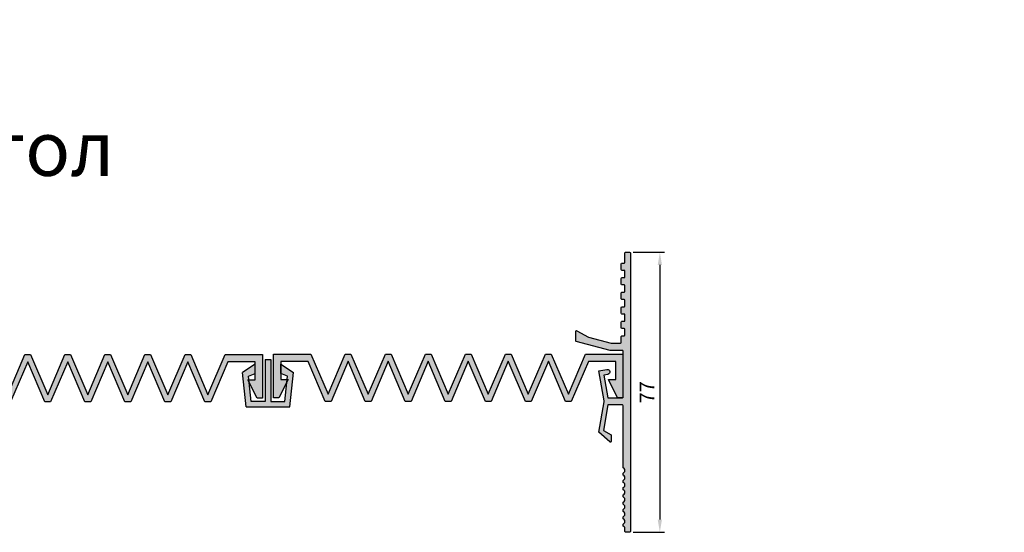
# Model space of a CAD drawing. Units: millimetres. Extents: x 2798 to 4552, y 1167 to 2698.
# Drawn here: x 3769 to 4040, y 1908 to 2048 of the extents above; entities that cross this region are included whole.
import ezdxf

# ---------------------------------------------------------------- set-up
doc = ezdxf.new("R2010")
doc.units = ezdxf.units.MM
doc.layers.add('Tonkie', color=4, linetype='Continuous', lineweight=25)
doc.layers.add('Размеры', color=112, linetype='Continuous', plot=False)
doc.styles.get("Standard").update_dxf_attribs({"font": 'arial.ttf'})
doc.dimstyles.new('1', dxfattribs={"dimtxt": 4, "dimasz": 3.5, "dimexe": 1.25, "dimexo": 1, "dimgap": 1, "dimtad": 1, "dimtxsty": 'Standard', "dimcen": 2.5, "dimadec": 0, "dimazin": 0, "dimtfac": 1, "dimtmove": 0, "dimatfit": 3, "dimfxl": 1, "dimarcsym": 0})

# ---------------------------------------------------------------- blocks, each defined once
blk = doc.blocks.new('*D416')
at = {"layer": 'Defpoints', "color": 0, "transparency": 16777216}
for p in [(3936.73668306683, 1984.600309836652), (3936.736683066829, 1907.600309836652), (3945.036683092409, 1907.600309836652)]:
    blk.add_point(p, dxfattribs=at)
at = {"layer": 'Tonkie', "color": 0, "lineweight": -2, "transparency": 16777216}
for p, q in [((3937.73668306683, 1984.600309836652), (3946.286683092409, 1984.600309836652)), ((3945.036683092409, 1981.100309836652), (3945.036683092409, 1911.100309836652)), ((3937.736683066829, 1907.600309836652), (3946.286683092409, 1907.600309836652))]:
    blk.add_line(p, q, dxfattribs=at)
at = {"layer": 'Tonkie', "color": 0, "transparency": 16777216}
for points in [[(3944.453349759075, 1981.100309836652), (3945.620016425742, 1981.100309836652), (3945.036683092409, 1984.600309836652)], [(3944.453349759075, 1911.100309836652), (3945.620016425742, 1911.100309836652), (3945.036683092409, 1907.600309836652)]]:
    blk.add_solid(points, dxfattribs=at)
at = {"layer": 'Tonkie', "color": 0, "transparency": 16777216, "insert": (3942.036683092408, 1946.100309836651), "char_height": 4, "attachment_point": 5, "rotation": 90}
blk.add_mtext('77', dxfattribs=at)
blk = doc.blocks.new('A$C54D91640')
at = {"true_color": 0xa6bbc3}
h = blk.add_hatch(color=9, dxfattribs=at)
h.dxf.hatch_style = 1
h.paths.add_polyline_path([(3.462566421567317, 11.69119185257023), (1.651515958212002e-06, 9.451476928050397), (0.9948937828003184, 1.680820787441917e-06), (12.97091960000762, 1.68082078566556e-06), (13.96581173128925, 9.451476928051306), (10.50324696123971, 11.69119185257023), (10.50324696123971, 9.191946134706996), (12.35441479912151, 8.471935953348293), (11.62052698096159, 1.500001680820787), (7.732906691402604, 1.500001680820789), (7.732906691402605, 13.00000168082079), (6.232906691402604, 13.00000168082079), (6.232906691402604, 1.500001680820787), (2.345286401845442, 1.500001680820786), (1.611398583685514, 8.471935953348293), (3.462566421567317, 9.191946134706996)])
for p, q in [((3.462566421567317, 11.69119185257023), (1.651515958656091e-06, 9.451476928050397)), ((3.462566421567317, 9.191946134706996), (3.462566421567317, 11.69119185257023)), ((6.232906691402604, 13.00000168082079), (6.232906691402604, 1.500001680820787)), ((6.232906691402604, 13.00000168082079), (7.732906691402604, 13.00000168082079)), ((7.732906691402604, 13.00000168082079), (7.732906691402604, 1.500001680820787)), ((10.50324696123971, 11.69119185257023), (13.96581173128925, 9.451476928051306)), ((10.50324696123971, 9.191946134706996), (10.50324696123971, 11.69119185257023)), ((0.9948937828003181, 1.680820787441917e-06), (1.651515958656091e-06, 9.451476928050397)), ((1.611398583685514, 8.471935953348293), (3.462566421567317, 9.191946134706996)), ((2.345286401845442, 1.500001680820787), (1.611398583685514, 8.471935953348293)), ((12.35441479912151, 8.471935953348293), (10.50324696123971, 9.191946134706996)), ((11.62052698096159, 1.500001680820787), (12.35441479912151, 8.471935953348293)), ((12.97091960000762, 1.680820787441917e-06), (13.96581173128925, 9.451476928051306)), ((0.9948937828003181, 1.680820787441917e-06), (12.97091960000762, 1.680820787441917e-06)), ((6.232906691402604, 1.500001680820787), (2.345286401845442, 1.500001680820787)), ((7.732906691402604, 1.500001680820787), (11.62052698096159, 1.500001680820787))]:
    blk.add_line(p, q)
blk = doc.blocks.new('A$C165F1D7D')
at = {"true_color": 0x3f5b58}
h = blk.add_hatch(color=251, dxfattribs=at)
h.dxf.hatch_style = 1
h.paths.add_polyline_path([(54.28190824626608, 12.99999890132631), (52.71808938444656, 12.99999890132631), (47.99999881535587, 1.940899513099792), (43.28190824626608, 12.99999890132631), (41.71808938444656, 12.99999890132631), (36.99999881535587, 1.940899513099792), (32.28190824626608, 12.99999890132631), (30.71808938444656, 12.99999890132631), (25.99999881535677, 1.940899513099792), (21.28190824626608, 12.99999890132631), (19.71808938444656, 12.99999890132631), (14.99999881535678, 1.940899513099794), (10.28190824626473, 12.99999890132631), (-1.184644133900292e-06, 12.99999890132631), (-1.184644133900292e-06, 0.9999989013263075), (1.499998815355859, 0.9999989013263075), (3.999998815355859, 5.999998901326308), (1.999998815355866, 5.999998901326308), (1.999998815355866, 10.99999890132631), (9.50435505470523, 10.99999890132631), (14.19723233504146, -1.098673692467855e-06), (15.80276529567209, -1.098673692467855e-06), (20.49999881535678, 11.01020982949877), (25.19723233504147, -1.098673692467855e-06), (26.80276529567072, -1.098673690691498e-06), (31.49999881535678, 11.01020982950013), (36.19723233504146, -1.098673692467855e-06), (37.80276529567118, -1.098673690691498e-06), (42.49999881535587, 11.01020982949967), (47.19723233504146, -1.098673690691498e-06), (48.80276529567118, -1.098673692467855e-06), (53.49999881535587, 11.01020982949967), (58.19723233504192, -1.098673692467855e-06), (59.80276529567118, -1.098673692467855e-06), (64.49999881535587, 11.01020982950013), (69.19723233504192, -1.098673692467855e-06), (70.80276529567027, -1.098673690691498e-06), (75.49999881535587, 11.01020982949876), (80.19723233504055, -1.098673694244212e-06), (81.80276529567027, -1.098673690691498e-06), (86.49564257600741, 10.99999890132631), (93.99999881535587, 10.99999890132631), (93.99999881535587, 5.999998901326308), (91.99999881535587, 5.999998901326308), (94.49999881535587, 0.9999989013263075), (95.99999881535587, 0.9999989013263075), (95.99999881535587, 12.99999890132631), (85.71808938444656, 12.99999890132631), (80.99999881535587, 1.940899513099794), (76.28190824626517, 12.99999890132631), (74.71808938444656, 12.99999890132631), (69.99999881535587, 1.940899513099795), (65.28190824626608, 12.99999890132631), (63.71808938444656, 12.99999890132631), (58.99999881535587, 1.940899513099792)])
for p, q in [((-1.184644133900292e-06, 0.9999989013263075), (-1.184644133900292e-06, 12.99999890132631)), ((-1.184644133900292e-06, 12.99999890132631), (10.28190824626472, 12.99999890132631)), ((9.50435505470523, 10.99999890132631), (1.999998815355866, 10.99999890132631)), ((1.999998815355866, 10.99999890132631), (1.999998815355866, 5.999998901326308)), ((14.19723233504146, -1.098673692467855e-06), (9.50435505470523, 10.99999890132631)), ((10.28190824626472, 12.99999890132631), (14.99999881535678, 1.940899513099794)), ((14.99999881535678, 1.940899513099794), (19.71808938444656, 12.99999890132631)), ((20.49999881535678, 11.01020982949876), (15.80276529567209, -1.098673692467855e-06)), ((19.71808938444656, 12.99999890132631), (21.28190824626608, 12.99999890132631)), ((25.19723233504146, -1.098673692467855e-06), (20.49999881535678, 11.01020982949876)), ((21.28190824626608, 12.99999890132631), (25.99999881535678, 1.940899513099794)), ((25.99999881535678, 1.940899513099794), (30.71808938444656, 12.99999890132631)), ((31.49999881535678, 11.01020982950013), (26.80276529567072, -1.098673692467855e-06)), ((30.71808938444656, 12.99999890132631), (32.28190824626608, 12.99999890132631)), ((36.19723233504146, -1.098673692467855e-06), (31.49999881535678, 11.01020982950013)), ((32.28190824626608, 12.99999890132631), (36.99999881535587, 1.940899513099794)), ((36.99999881535587, 1.940899513099794), (41.71808938444656, 12.99999890132631)), ((42.49999881535587, 11.01020982949967), (37.80276529567118, -1.098673692467855e-06)), ((41.71808938444656, 12.99999890132631), (43.28190824626608, 12.99999890132631)), ((47.19723233504146, -1.098673692467855e-06), (42.49999881535587, 11.01020982949967)), ((43.28190824626608, 12.99999890132631), (47.99999881535587, 1.940899513099794)), ((47.99999881535587, 1.940899513099794), (52.71808938444656, 12.99999890132631)), ((53.49999881535587, 11.01020982949967), (48.80276529567118, -1.098673692467855e-06)), ((52.71808938444656, 12.99999890132631), (54.28190824626608, 12.99999890132631)), ((58.19723233504192, -1.098673692467855e-06), (53.49999881535587, 11.01020982949967)), ((54.28190824626608, 12.99999890132631), (58.99999881535587, 1.940899513099794)), ((58.99999881535587, 1.940899513099794), (63.71808938444656, 12.99999890132631)), ((64.49999881535587, 11.01020982950013), (59.80276529567118, -1.098673692467855e-06)), ((63.71808938444656, 12.99999890132631), (65.28190824626608, 12.99999890132631)), ((69.19723233504192, -1.098673692467855e-06), (64.49999881535587, 11.01020982950013)), ((65.28190824626608, 12.99999890132631), (69.99999881535587, 1.940899513099794)), ((69.99999881535587, 1.940899513099794), (74.71808938444656, 12.99999890132631)), ((75.49999881535587, 11.01020982949876), (70.80276529567027, -1.098673692467855e-06)), ((74.71808938444656, 12.99999890132631), (76.28190824626517, 12.99999890132631)), ((80.19723233504055, -1.098673692467855e-06), (75.49999881535587, 11.01020982949876)), ((76.28190824626517, 12.99999890132631), (80.99999881535587, 1.940899513099794)), ((80.99999881535587, 1.940899513099794), (85.71808938444656, 12.99999890132631)), ((86.49564257600741, 10.99999890132631), (81.80276529567027, -1.098673692467855e-06)), ((85.71808938444656, 12.99999890132631), (95.99999881535587, 12.99999890132631)), ((93.99999881535587, 10.99999890132631), (86.49564257600741, 10.99999890132631)), ((93.99999881535587, 5.999998901326308), (93.99999881535587, 10.99999890132631)), ((95.99999881535587, 12.99999890132631), (95.99999881535587, 0.9999989013263075)), ((3.999998815355866, 5.999998901326308), (1.499998815355866, 0.9999989013263075)), ((1.999998815355866, 5.999998901326308), (3.999998815355866, 5.999998901326308)), ((94.49999881535587, 0.9999989013263075), (91.99999881535587, 5.999998901326308)), ((91.99999881535587, 5.999998901326308), (93.99999881535587, 5.999998901326308)), ((1.499998815355866, 0.9999989013263075), (-1.184644133900292e-06, 0.9999989013263075)), ((95.99999881535587, 0.9999989013263075), (94.49999881535587, 0.9999989013263075)), ((15.80276529567209, -1.098673692467855e-06), (14.19723233504146, -1.098673692467855e-06)), ((26.80276529567072, -1.098673692467855e-06), (25.19723233504146, -1.098673692467855e-06)), ((37.80276529567118, -1.098673692467855e-06), (36.19723233504146, -1.098673692467855e-06)), ((48.80276529567118, -1.098673692467855e-06), (47.19723233504146, -1.098673692467855e-06)), ((59.80276529567118, -1.098673692467855e-06), (58.19723233504192, -1.098673692467855e-06)), ((70.80276529567027, -1.098673692467855e-06), (69.19723233504192, -1.098673692467855e-06)), ((81.80276529567027, -1.098673692467855e-06), (80.19723233504055, -1.098673692467855e-06))]:
    blk.add_line(p, q)

msp = doc.modelspace()

# ---------------------------------------------------------------- hatches: boundary and pattern name
at = {"layer": 'Размеры', "true_color": 0x3f5b58}
h = msp.add_hatch(color=251, dxfattribs=at)
h.dxf.hatch_style = 1
edge = h.paths.add_edge_path()
edge.add_arc((3931.436683066828, 1932.600309836653), 0.2000000255577561, -128.48884285643481, 0.028965799153581884, ccw=False)
edge.add_line((3931.312210605238, 1932.443763943928), (3928.230671093159, 1935.100309836652))
edge.add_line((3928.230671093159, 1935.100309836652), (3929.698831570307, 1943.426661658985))
edge.add_arc((3928.714023817295, 1943.600309836652), 1.000000000000573, 350.0000000000006, 369.9999999999994)
edge.add_line((3929.698831570307, 1943.773958014319), (3928.250071531264, 1951.990284484733))
edge.add_line((3928.250071531264, 1951.990284484733), (3930.515129338023, 1952.38967528893))
edge.add_arc((3930.636683066828, 1951.700309836652), 0.7000000255575309, -79.99999999999892, 100.0000000000012, ccw=False)
edge.add_line((3930.758236795632, 1951.010944384374), (3929.674948292489, 1950.819931393379))
edge.add_line((3929.674948292489, 1950.819931393379), (3930.771635382735, 1944.600309836652))
edge.add_line((3930.771635382735, 1944.600309836652), (3934.736683066828, 1944.600309836652))
edge.add_arc((3934.736683066828, 1944.800309836652), 0.1999999999998181, 270, 360)
edge.add_line((3934.936683066828, 1944.800309836652), (3934.936683066828, 1957.400309836652))
edge.add_arc((3934.736683066828, 1957.400309836652), 0.1999999999998181, 0, 90)
edge.add_line((3934.736683066828, 1957.600309836652), (3931.462340688428, 1957.600309836652))
edge.add_arc((3931.462340688429, 1957.800309836653), 0.2000000000011823, 255.3791260111053, 269.99999999973943, ccw=False)
edge.add_line((3931.411856308999, 1957.606786382173), (3922.086198687398, 1960.039566631286))
edge.add_arc((3922.136683066828, 1960.233090085765), 0.200000000000236, 179.9999999998697, 255.3791260111656, ccw=False)
edge.add_line((3921.936683066828, 1960.233090085766), (3921.936683066828, 1962.833090085765))
edge.add_arc((3922.136683066828, 1962.833090085765), 0.1999999999998181, 60.99889334432231, 180.0000000001303, ccw=False)
edge.add_line((3922.233648369477, 1963.008012154362), (3925.436683066828, 1961.232460153871))
edge.add_line((3925.436683066828, 1961.232460153871), (3931.668432525002, 1959.606786382173))
edge.add_arc((3931.718916904432, 1959.800309836653), 0.2000000000012308, 255.3791260111053, 269.9999999997394)
edge.add_line((3931.718916904431, 1959.600309836652), (3934.236683066828, 1959.600309836652))
edge.add_arc((3934.236683066828, 1959.800309836652), 0.1999999999998181, 270, 360)
edge.add_line((3934.436683066828, 1959.800309836652), (3934.436683066828, 1961.400309836652))
edge.add_arc((3934.636683066828, 1961.400309836652), 0.1999999999998181, 90, 180, ccw=False)
edge.add_line((3934.636683066828, 1961.600309836652), (3935.236683066828, 1961.600309836652))
edge.add_arc((3935.236683066828, 1961.800309836652), 0.1999999999998181, 270, 360)
edge.add_line((3935.436683066828, 1961.800309836652), (3935.436683066828, 1963.400309836652))
edge.add_arc((3935.236683066828, 1963.400309836652), 0.1999999999998181, 0, 90)
edge.add_line((3935.236683066828, 1963.600309836652), (3934.636683066828, 1963.600309836652))
edge.add_arc((3934.636683066828, 1963.800309836652), 0.1999999999998181, 180, 270, ccw=False)
edge.add_line((3934.436683066828, 1963.800309836652), (3934.436683066828, 1965.400309836652))
edge.add_arc((3934.636683066828, 1965.400309836652), 0.1999999999998181, 90, 180, ccw=False)
edge.add_line((3934.636683066828, 1965.600309836652), (3935.236683066828, 1965.600309836652))
edge.add_arc((3935.236683066828, 1965.800309836652), 0.1999999999998181, 270, 360)
edge.add_line((3935.436683066828, 1965.800309836652), (3935.436683066828, 1967.400309836652))
edge.add_arc((3935.236683066828, 1967.400309836652), 0.1999999999998181, 0, 90)
edge.add_line((3935.236683066828, 1967.600309836652), (3934.636683066828, 1967.600309836652))
edge.add_arc((3934.636683066828, 1967.800309836652), 0.1999999999998181, 180, 270, ccw=False)
edge.add_line((3934.436683066828, 1967.800309836652), (3934.436683066828, 1969.400309836652))
edge.add_arc((3934.636683066828, 1969.400309836652), 0.1999999999998181, 90, 180, ccw=False)
edge.add_line((3934.636683066828, 1969.600309836652), (3935.236683066828, 1969.600309836652))
edge.add_arc((3935.236683066828, 1969.800309836652), 0.1999999999998181, 270, 360)
edge.add_line((3935.436683066828, 1969.800309836652), (3935.436683066828, 1971.400309836652))
edge.add_arc((3935.236683066828, 1971.400309836652), 0.1999999999998181, 0, 90)
edge.add_line((3935.236683066828, 1971.600309836652), (3934.636683066828, 1971.600309836652))
edge.add_arc((3934.636683066828, 1971.800309836652), 0.1999999999998181, 180, 270, ccw=False)
edge.add_line((3934.436683066828, 1971.800309836652), (3934.436683066828, 1973.400309836652))
edge.add_arc((3934.636683066828, 1973.400309836652), 0.1999999999998181, 90, 180, ccw=False)
edge.add_line((3934.636683066828, 1973.600309836652), (3935.236683066828, 1973.600309836652))
edge.add_arc((3935.236683066828, 1973.800309836652), 0.1999999999998181, 270, 360)
edge.add_line((3935.436683066828, 1973.800309836652), (3935.436683066828, 1975.400309836652))
edge.add_arc((3935.236683066828, 1975.400309836652), 0.1999999999998181, 0, 90)
edge.add_line((3935.236683066828, 1975.600309836652), (3934.636683066828, 1975.600309836652))
edge.add_arc((3934.636683066828, 1975.800309836652), 0.1999999999998181, 180, 270, ccw=False)
edge.add_line((3934.436683066828, 1975.800309836652), (3934.436683066828, 1977.400309836652))
edge.add_arc((3934.636683066828, 1977.400309836652), 0.1999999999998181, 90, 180, ccw=False)
edge.add_line((3934.636683066828, 1977.600309836652), (3935.236683066828, 1977.600309836652))
edge.add_arc((3935.236683066828, 1977.800309836652), 0.1999999999998181, 270, 360)
edge.add_line((3935.436683066828, 1977.800309836652), (3935.436683066828, 1979.400309836652))
edge.add_arc((3935.236683066828, 1979.400309836652), 0.1999999999998181, 0, 90)
edge.add_line((3935.236683066828, 1979.600309836652), (3934.636683066828, 1979.600309836652))
edge.add_arc((3934.636683066828, 1979.800309836652), 0.1999999999998181, 180, 270, ccw=False)
edge.add_line((3934.436683066828, 1979.800309836652), (3934.436683066828, 1981.400309836652))
edge.add_arc((3934.636683066828, 1981.400309836652), 0.1999999999998181, 90, 180, ccw=False)
edge.add_line((3934.636683066828, 1981.600309836652), (3935.236683066828, 1981.600309836652))
edge.add_arc((3935.236683066828, 1981.800309836652), 0.1999999999998181, 270, 360)
edge.add_line((3935.436683066828, 1981.800309836652), (3935.436683066828, 1984.400309836652))
edge.add_arc((3935.636683066828, 1984.400309836652), 0.1999999999998181, 90, 180, ccw=False)
edge.add_line((3935.636683066828, 1984.600309836652), (3936.736683066828, 1984.600309836652))
edge.add_arc((3936.736683066828, 1984.400309836652), 0.1999999999998181, 0, 90, ccw=False)
edge.add_line((3936.936683066828, 1984.400309836652), (3936.936683066828, 1907.800309836652))
edge.add_arc((3936.736683066828, 1907.800309836652), 0.1999999999998181, -90, 0, ccw=False)
edge.add_line((3936.736683066828, 1907.600309836652), (3935.636683066828, 1907.600309836652))
edge.add_arc((3935.636683066828, 1907.800309836652), 0.1999999999998181, 180, 270, ccw=False)
edge.add_line((3935.436683066828, 1907.800309836652), (3935.436683066828, 1908.600309836652))
edge.add_arc((3934.811683066828, 1908.600309836653), 0.6249999999995453, 359.9999999999791, 413.1301023541769)
edge.add_arc((3935.561683066827, 1909.600309836652), 0.6249999999997271, 126.86989764581071, 233.13010235418932, ccw=False)
edge.add_arc((3934.811683066828, 1910.600309836652), 0.6249999999997271, 306.8698976458107, 413.1301023541893)
edge.add_arc((3935.561683066827, 1911.600309836652), 0.6249999999997271, 126.86989764581071, 233.13010235418932, ccw=False)
edge.add_arc((3934.811683066828, 1912.600309836652), 0.6249999999997271, 306.8698976458107, 413.1301023541893)
edge.add_arc((3935.561683066827, 1913.600309836652), 0.6249999999997271, 126.86989764581071, 233.13010235418932, ccw=False)
edge.add_arc((3934.811683066828, 1914.600309836652), 0.6249999999997271, 306.8698976458107, 413.1301023541893)
edge.add_arc((3935.561683066827, 1915.600309836652), 0.6249999999997271, 126.86989764581071, 233.13010235418932, ccw=False)
edge.add_arc((3934.811683066828, 1916.600309836652), 0.6249999999997271, 306.8698976458107, 413.1301023541893)
edge.add_arc((3935.561683066827, 1917.600309836652), 0.6249999999997271, 126.86989764581071, 233.13010235418932, ccw=False)
edge.add_arc((3934.811683066828, 1918.600309836652), 0.6249999999997271, 306.8698976458107, 413.1301023541893)
edge.add_arc((3935.561683066827, 1919.600309836652), 0.6249999999997271, 126.86989764581071, 233.13010235418932, ccw=False)
edge.add_arc((3934.811683066828, 1920.600309836652), 0.6249999999997271, 306.8698976458107, 413.1301023541893)
edge.add_arc((3935.561683066827, 1921.600309836652), 0.6249999999997271, 126.86989764581071, 233.13010235418932, ccw=False)
edge.add_arc((3934.811683066828, 1922.600309836652), 0.6249999999997271, 306.8698976458107, 413.1301023541893)
edge.add_arc((3935.561683066827, 1923.600309836652), 0.6249999999997271, 126.86989764581071, 233.13010235418932, ccw=False)
edge.add_arc((3934.811683066828, 1924.600309836652), 0.6249999999997271, 306.8698976458107, 413.1301023541893)
edge.add_arc((3935.561683066827, 1925.600309836652), 0.6249999999995453, 179.9999999999791, 233.1301023541769, ccw=False)
edge.add_line((3934.936683066828, 1925.600309836652), (3934.936683066828, 1942.400309836652))
edge.add_arc((3934.736683066828, 1942.400309836652), 0.1999999999998181, 0, 90)
edge.add_line((3934.736683066828, 1942.600309836652), (3930.771635382735, 1942.600309836652))
edge.add_line((3930.771635382735, 1942.600309836652), (3929.537346517776, 1935.600309836652))
edge.add_line((3929.537346517776, 1935.600309836652), (3931.636683066828, 1934.400309836652))
edge.add_line((3931.636683066828, 1934.400309836652), (3931.636683066828, 1932.600410946414))
at = {"layer": 'Размеры', "true_color": 0xa6bbc3}
h = msp.add_hatch(color=9, dxfattribs=at)
h.dxf.hatch_style = 1
edge = h.paths.add_edge_path()
edge.add_arc((3931.436683066828, 1932.600309836653), 0.2000000255577561, -128.48884285643481, 0.028965799153581884, ccw=False)
edge.add_line((3931.312210605238, 1932.443763943928), (3928.230671093159, 1935.100309836652))
edge.add_line((3928.230671093159, 1935.100309836652), (3929.698831570307, 1943.426661658985))
edge.add_arc((3928.714023817295, 1943.600309836652), 1.000000000000573, 350.0000000000006, 369.9999999999994)
edge.add_line((3929.698831570307, 1943.773958014319), (3928.250071531264, 1951.990284484733))
edge.add_line((3928.250071531264, 1951.990284484733), (3930.515129338023, 1952.38967528893))
edge.add_arc((3930.636683066828, 1951.700309836652), 0.7000000255575309, -79.99999999999892, 100.0000000000012, ccw=False)
edge.add_line((3930.758236795632, 1951.010944384374), (3929.674948292489, 1950.819931393379))
edge.add_line((3929.674948292489, 1950.819931393379), (3930.771635382735, 1944.600309836652))
edge.add_line((3930.771635382735, 1944.600309836652), (3934.736683066828, 1944.600309836652))
edge.add_arc((3934.736683066828, 1944.800309836652), 0.1999999999998181, 270, 360)
edge.add_line((3934.936683066828, 1944.800309836652), (3934.936683066828, 1957.400309836652))
edge.add_arc((3934.736683066828, 1957.400309836652), 0.1999999999998181, 0, 90)
edge.add_line((3934.736683066828, 1957.600309836652), (3931.462340688428, 1957.600309836652))
edge.add_arc((3931.462340688429, 1957.800309836653), 0.2000000000011823, 255.3791260111053, 269.99999999973943, ccw=False)
edge.add_line((3931.411856308999, 1957.606786382173), (3922.086198687398, 1960.039566631286))
edge.add_arc((3922.136683066828, 1960.233090085765), 0.200000000000236, 179.9999999998697, 255.3791260111656, ccw=False)
edge.add_line((3921.936683066828, 1960.233090085766), (3921.936683066828, 1962.833090085765))
edge.add_arc((3922.136683066828, 1962.833090085765), 0.1999999999998181, 60.99889334432231, 180.0000000001303, ccw=False)
edge.add_line((3922.233648369477, 1963.008012154362), (3925.436683066828, 1961.232460153871))
edge.add_line((3925.436683066828, 1961.232460153871), (3931.668432525002, 1959.606786382173))
edge.add_arc((3931.718916904432, 1959.800309836653), 0.2000000000012308, 255.3791260111053, 269.9999999997394)
edge.add_line((3931.718916904431, 1959.600309836652), (3934.236683066828, 1959.600309836652))
edge.add_arc((3934.236683066828, 1959.800309836652), 0.1999999999998181, 270, 360)
edge.add_line((3934.436683066828, 1959.800309836652), (3934.436683066828, 1961.400309836652))
edge.add_arc((3934.636683066828, 1961.400309836652), 0.1999999999998181, 90, 180, ccw=False)
edge.add_line((3934.636683066828, 1961.600309836652), (3935.236683066828, 1961.600309836652))
edge.add_arc((3935.236683066828, 1961.800309836652), 0.1999999999998181, 270, 360)
edge.add_line((3935.436683066828, 1961.800309836652), (3935.436683066828, 1963.400309836652))
edge.add_arc((3935.236683066828, 1963.400309836652), 0.1999999999998181, 0, 90)
edge.add_line((3935.236683066828, 1963.600309836652), (3934.636683066828, 1963.600309836652))
edge.add_arc((3934.636683066828, 1963.800309836652), 0.1999999999998181, 180, 270, ccw=False)
edge.add_line((3934.436683066828, 1963.800309836652), (3934.436683066828, 1965.400309836652))
edge.add_arc((3934.636683066828, 1965.400309836652), 0.1999999999998181, 90, 180, ccw=False)
edge.add_line((3934.636683066828, 1965.600309836652), (3935.236683066828, 1965.600309836652))
edge.add_arc((3935.236683066828, 1965.800309836652), 0.1999999999998181, 270, 360)
edge.add_line((3935.436683066828, 1965.800309836652), (3935.436683066828, 1967.400309836652))
edge.add_arc((3935.236683066828, 1967.400309836652), 0.1999999999998181, 0, 90)
edge.add_line((3935.236683066828, 1967.600309836652), (3934.636683066828, 1967.600309836652))
edge.add_arc((3934.636683066828, 1967.800309836652), 0.1999999999998181, 180, 270, ccw=False)
edge.add_line((3934.436683066828, 1967.800309836652), (3934.436683066828, 1969.400309836652))
edge.add_arc((3934.636683066828, 1969.400309836652), 0.1999999999998181, 90, 180, ccw=False)
edge.add_line((3934.636683066828, 1969.600309836652), (3935.236683066828, 1969.600309836652))
edge.add_arc((3935.236683066828, 1969.800309836652), 0.1999999999998181, 270, 360)
edge.add_line((3935.436683066828, 1969.800309836652), (3935.436683066828, 1971.400309836652))
edge.add_arc((3935.236683066828, 1971.400309836652), 0.1999999999998181, 0, 90)
edge.add_line((3935.236683066828, 1971.600309836652), (3934.636683066828, 1971.600309836652))
edge.add_arc((3934.636683066828, 1971.800309836652), 0.1999999999998181, 180, 270, ccw=False)
edge.add_line((3934.436683066828, 1971.800309836652), (3934.436683066828, 1973.400309836652))
edge.add_arc((3934.636683066828, 1973.400309836652), 0.1999999999998181, 90, 180, ccw=False)
edge.add_line((3934.636683066828, 1973.600309836652), (3935.236683066828, 1973.600309836652))
edge.add_arc((3935.236683066828, 1973.800309836652), 0.1999999999998181, 270, 360)
edge.add_line((3935.436683066828, 1973.800309836652), (3935.436683066828, 1975.400309836652))
edge.add_arc((3935.236683066828, 1975.400309836652), 0.1999999999998181, 0, 90)
edge.add_line((3935.236683066828, 1975.600309836652), (3934.636683066828, 1975.600309836652))
edge.add_arc((3934.636683066828, 1975.800309836652), 0.1999999999998181, 180, 270, ccw=False)
edge.add_line((3934.436683066828, 1975.800309836652), (3934.436683066828, 1977.400309836652))
edge.add_arc((3934.636683066828, 1977.400309836652), 0.1999999999998181, 90, 180, ccw=False)
edge.add_line((3934.636683066828, 1977.600309836652), (3935.236683066828, 1977.600309836652))
edge.add_arc((3935.236683066828, 1977.800309836652), 0.1999999999998181, 270, 360)
edge.add_line((3935.436683066828, 1977.800309836652), (3935.436683066828, 1979.400309836652))
edge.add_arc((3935.236683066828, 1979.400309836652), 0.1999999999998181, 0, 90)
edge.add_line((3935.236683066828, 1979.600309836652), (3934.636683066828, 1979.600309836652))
edge.add_arc((3934.636683066828, 1979.800309836652), 0.1999999999998181, 180, 270, ccw=False)
edge.add_line((3934.436683066828, 1979.800309836652), (3934.436683066828, 1981.400309836652))
edge.add_arc((3934.636683066828, 1981.400309836652), 0.1999999999998181, 90, 180, ccw=False)
edge.add_line((3934.636683066828, 1981.600309836652), (3935.236683066828, 1981.600309836652))
edge.add_arc((3935.236683066828, 1981.800309836652), 0.1999999999998181, 270, 360)
edge.add_line((3935.436683066828, 1981.800309836652), (3935.436683066828, 1984.400309836652))
edge.add_arc((3935.636683066828, 1984.400309836652), 0.1999999999998181, 90, 180, ccw=False)
edge.add_line((3935.636683066828, 1984.600309836652), (3936.736683066828, 1984.600309836652))
edge.add_arc((3936.736683066828, 1984.400309836652), 0.1999999999998181, 0, 90, ccw=False)
edge.add_line((3936.936683066828, 1984.400309836652), (3936.936683066828, 1907.800309836652))
edge.add_arc((3936.736683066828, 1907.800309836652), 0.1999999999998181, -90, 0, ccw=False)
edge.add_line((3936.736683066828, 1907.600309836652), (3935.636683066828, 1907.600309836652))
edge.add_arc((3935.636683066828, 1907.800309836652), 0.1999999999998181, 180, 270, ccw=False)
edge.add_line((3935.436683066828, 1907.800309836652), (3935.436683066828, 1908.600309836652))
edge.add_arc((3934.811683066828, 1908.600309836653), 0.6249999999995453, 359.9999999999791, 413.1301023541769)
edge.add_arc((3935.561683066827, 1909.600309836652), 0.6249999999997271, 126.86989764581071, 233.13010235418932, ccw=False)
edge.add_arc((3934.811683066828, 1910.600309836652), 0.6249999999997271, 306.8698976458107, 413.1301023541893)
edge.add_arc((3935.561683066827, 1911.600309836652), 0.6249999999997271, 126.86989764581071, 233.13010235418932, ccw=False)
edge.add_arc((3934.811683066828, 1912.600309836652), 0.6249999999997271, 306.8698976458107, 413.1301023541893)
edge.add_arc((3935.561683066827, 1913.600309836652), 0.6249999999997271, 126.86989764581071, 233.13010235418932, ccw=False)
edge.add_arc((3934.811683066828, 1914.600309836652), 0.6249999999997271, 306.8698976458107, 413.1301023541893)
edge.add_arc((3935.561683066827, 1915.600309836652), 0.6249999999997271, 126.86989764581071, 233.13010235418932, ccw=False)
edge.add_arc((3934.811683066828, 1916.600309836652), 0.6249999999997271, 306.8698976458107, 413.1301023541893)
edge.add_arc((3935.561683066827, 1917.600309836652), 0.6249999999997271, 126.86989764581071, 233.13010235418932, ccw=False)
edge.add_arc((3934.811683066828, 1918.600309836652), 0.6249999999997271, 306.8698976458107, 413.1301023541893)
edge.add_arc((3935.561683066827, 1919.600309836652), 0.6249999999997271, 126.86989764581071, 233.13010235418932, ccw=False)
edge.add_arc((3934.811683066828, 1920.600309836652), 0.6249999999997271, 306.8698976458107, 413.1301023541893)
edge.add_arc((3935.561683066827, 1921.600309836652), 0.6249999999997271, 126.86989764581071, 233.13010235418932, ccw=False)
edge.add_arc((3934.811683066828, 1922.600309836652), 0.6249999999997271, 306.8698976458107, 413.1301023541893)
edge.add_arc((3935.561683066827, 1923.600309836652), 0.6249999999997271, 126.86989764581071, 233.13010235418932, ccw=False)
edge.add_arc((3934.811683066828, 1924.600309836652), 0.6249999999997271, 306.8698976458107, 413.1301023541893)
edge.add_arc((3935.561683066827, 1925.600309836652), 0.6249999999995453, 179.9999999999791, 233.1301023541769, ccw=False)
edge.add_line((3934.936683066828, 1925.600309836652), (3934.936683066828, 1942.400309836652))
edge.add_arc((3934.736683066828, 1942.400309836652), 0.1999999999998181, 0, 90)
edge.add_line((3934.736683066828, 1942.600309836652), (3930.771635382735, 1942.600309836652))
edge.add_line((3930.771635382735, 1942.600309836652), (3929.537346517776, 1935.600309836652))
edge.add_line((3929.537346517776, 1935.600309836652), (3931.636683066828, 1934.400309836652))
edge.add_line((3931.636683066828, 1934.400309836652), (3931.636683066828, 1932.600410946414))

# ---------------------------------------------------------------- linework, layer by layer
msp.add_lwpolyline([(3931.636683066828, 1932.600410946374, -0.6280153614043018), (3931.312210605238, 1932.443763943928), (3928.230671093159, 1935.100309836652), (3929.698831570307, 1943.426661658985, 0.08748866352591786), (3929.698831570307, 1943.773958014319), (3928.250071531264, 1951.990284484733), (3930.515129338023, 1952.38967528893, -0.9999999999999761), (3930.758236795632, 1951.010944384374), (3929.674948292489, 1950.819931393379), (3930.771635382735, 1944.600309836652), (3934.736683066828, 1944.600309836652, 0.4142135623731992), (3934.936683066828, 1944.800309836652), (3934.936683066828, 1957.400309836652, 0.4142135623730938), (3934.736683066828, 1957.600309836652), (3931.462340688428, 1957.600309836652, -0.06388228555404155), (3931.411856308999, 1957.606786382173), (3922.086198687398, 1960.039566631286, -0.3413001642076502), (3921.936683066828, 1960.233090085766), (3921.936683066828, 1962.833090085765, -0.5715534934509344), (3922.233648369477, 1963.008012154362), (3925.436683066828, 1961.232460153871), (3931.668432525002, 1959.606786382173, 0.06388228555404155), (3931.718916904431, 1959.600309836652), (3934.236683066828, 1959.600309836652, 0.414213562373095), (3934.436683066828, 1959.800309836652), (3934.436683066828, 1961.400309836652, -0.414213562373095), (3934.636683066828, 1961.600309836652), (3935.236683066828, 1961.600309836652, 0.414213562373095), (3935.436683066828, 1961.800309836652), (3935.436683066828, 1963.400309836652, 0.414213562373095), (3935.236683066828, 1963.600309836652), (3934.636683066828, 1963.600309836652, -0.414213562373095), (3934.436683066828, 1963.800309836652), (3934.436683066828, 1965.400309836652, -0.414213562373095), (3934.636683066828, 1965.600309836652), (3935.236683066828, 1965.600309836652, 0.414213562373095), (3935.436683066828, 1965.800309836652), (3935.436683066828, 1967.400309836652, 0.414213562373095), (3935.236683066828, 1967.600309836652), (3934.636683066828, 1967.600309836652, -0.414213562373095), (3934.436683066828, 1967.800309836652), (3934.436683066828, 1969.400309836652, -0.414213562373095), (3934.636683066828, 1969.600309836652), (3935.236683066828, 1969.600309836652, 0.414213562373095), (3935.436683066828, 1969.800309836652), (3935.436683066828, 1971.400309836652, 0.414213562373095), (3935.236683066828, 1971.600309836652), (3934.636683066828, 1971.600309836652, -0.414213562373095), (3934.436683066828, 1971.800309836652), (3934.436683066828, 1973.400309836652, -0.414213562373095), (3934.636683066828, 1973.600309836652), (3935.236683066828, 1973.600309836652, 0.414213562373095), (3935.436683066828, 1973.800309836652), (3935.436683066828, 1975.400309836652, 0.414213562373095), (3935.236683066828, 1975.600309836652), (3934.636683066828, 1975.600309836652, -0.414213562373095), (3934.436683066828, 1975.800309836652), (3934.436683066828, 1977.400309836652, -0.414213562373095), (3934.636683066828, 1977.600309836652), (3935.236683066828, 1977.600309836652, 0.414213562373095), (3935.436683066828, 1977.800309836652), (3935.436683066828, 1979.400309836652, 0.414213562373095), (3935.236683066828, 1979.600309836652), (3934.636683066828, 1979.600309836652, -0.414213562373095), (3934.436683066828, 1979.800309836652), (3934.436683066828, 1981.400309836652, -0.414213562373095), (3934.636683066828, 1981.600309836652), (3935.236683066828, 1981.600309836652, 0.414213562373095), (3935.436683066828, 1981.800309836652), (3935.436683066828, 1984.400309836652, -0.414213562373095), (3935.636683066828, 1984.600309836652), (3936.736683066828, 1984.600309836652, -0.414213562373095), (3936.936683066828, 1984.400309836652), (3936.936683066828, 1907.800309836652, -0.414213562373095), (3936.736683066828, 1907.600309836652), (3935.636683066828, 1907.600309836652, -0.4142135623730909), (3935.436683066828, 1907.800309836652), (3935.436683066828, 1908.600309836652, 0.2360679774999861), (3935.186683066828, 1909.100309836652, -0.5000000000004641), (3935.186683066828, 1910.100309836652, 0.5000000000004651), (3935.186683066828, 1911.100309836652, -0.5000000000004641), (3935.186683066828, 1912.100309836652, 0.5000000000004651), (3935.186683066828, 1913.100309836652, -0.5000000000004641), (3935.186683066828, 1914.100309836652, 0.500000000000451), (3935.186683066828, 1915.100309836652, -0.5000000000004506), (3935.186683066828, 1916.100309836652, 0.5000000000004851), (3935.186683066828, 1917.100309836652, -0.5000000000004506), (3935.186683066828, 1918.100309836652, 0.5000000000004418), (3935.186683066828, 1919.100309836652, -0.5000000000004416), (3935.186683066828, 1920.100309836652, 0.5000000000004418), (3935.186683066828, 1921.100309836652, -0.5000000000004506), (3935.186683066828, 1922.100309836652, 0.500000000000451), (3935.186683066828, 1923.100309836652, -0.5000000000004506), (3935.186683066828, 1924.100309836652, 0.500000000000451), (3935.186683066828, 1925.100309836652, -0.2360679774999801), (3934.936683066828, 1925.600309836652), (3934.936683066828, 1942.400309836652, 0.4142135623731659), (3934.736683066828, 1942.600309836652), (3930.771635382735, 1942.600309836652), (3929.537346517776, 1935.600309836652), (3931.636683066828, 1934.400309836652), (3931.636683066828, 1932.600410946414)], format="xyb")

# ---------------------------------------------------------------- block references
for name, p in [('A$C165F1D7D', (3739.861875819036, 1943.489245445111)), ('A$C165F1D7D', (3838.902556358708, 1943.58613054906)), ('A$C54D91640', (3830.399308212825, 1942.086129126368))]:
    msp.add_blockref(name, p)

# ---------------------------------------------------------------- texts
at = {"color": 0, "char_height": 15, "attachment_point": 1}
for s, insert in [('\\pi79.01955;{\\fGOST type B|b0|i1|c0|p34;MANGRA 3220\\fGOST type B|b0|i1|c204|p34;-\\fGOST type B|b0|i1|c0|p34;150}', (3016.407448677211, 2048.227072592405)), ('\\pi51.97924;{\\fGOST type B|b0|i1|c0|p34;MANGRA 3220\\fGOST type B|b0|i1|c204|p34;-\\fGOST type B|b0|i1|c0|p34;250 \\fGOST type B|b0|i1|c204|p34;Угол}', (3658.324334832188, 2045.576532020019))]:
    msp.add_mtext_dynamic_manual_height_columns(s, width=327.4945395886405, gutter_width=12.5, heights=[0], dxfattribs=dict(at, insert=insert))

# ---------------------------------------------------------------- dimensions: what is measured, and where the dimension line sits
at = {"layer": 'Tonkie'}
dim = msp.add_linear_dim(base=(3945.036683092409, 1907.600309836652), p1=(3936.736683066828, 1984.600309836651), p2=(3936.736683066827, 1907.600309836651), angle=90, dimstyle='1', dxfattribs=at)
dim.commit()
dim.dimension.update_dxf_attribs({"geometry": '*D416', "text_midpoint": (3942.036683092408, 1946.100309836651)})

doc.saveas('drawing.dxf')
